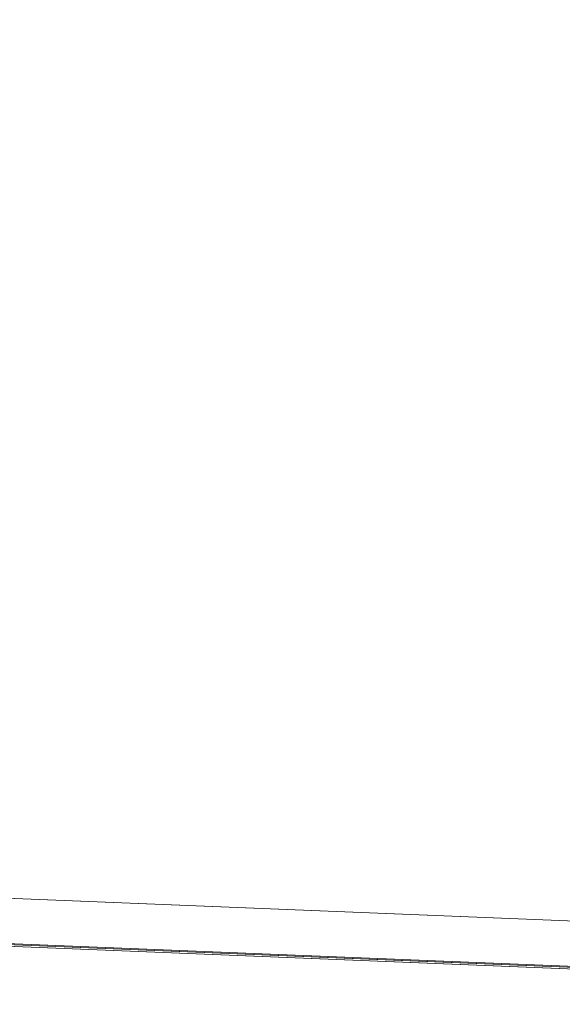
# Model space of a CAD drawing. Units: inches. Extents: x -21.7 to 21.7, y -10.8 to 10.8.
# Drawn here: x -14.8 to -10.8, y -10.8 to -3.7 of the extents above; entities that cross this region are included whole.
import ezdxf

# ---------------------------------------------------------------- set-up
doc = ezdxf.new("R2010")
doc.units = ezdxf.units.IN
doc.header["$MEASUREMENT"] = 0
doc.layers.add('TABLE-TOP', color=6, linetype='Continuous', lineweight=9)

msp = doc.modelspace()

# ---------------------------------------------------------------- linework, layer by layer
at = {"layer": 'TABLE-TOP'}
for points, invisible_edges in [([(-5.8486, 10.748, 13.7795), (-21.4674, 3.6349, 13.7795), (-21.634, 0, 13.7795), (-5.8486, -10.748, 13.7795)], 13), ([(-5.842, -10.42, 12.7953), (-21.1407, -3.6049, 12.7953), (-21.3059, 0, 12.7953), (-5.842, 10.42, 12.7953)], 13), ([(-5.8486, -10.748, 13.7795), (-21.634, 0, 13.7795), (-21.4674, -3.6349, 13.7795)], 13), ([(-21.4674, -3.6349, 13.7795), (-20.9691, -7.2394, 13.7795), (-17.5363, -10.2753, 13.7795), (-5.8486, -10.748, 13.7795)], 10), ([(-21.1407, -3.6049, 12.7953), (-5.842, -10.42, 12.7953), (-17.5164, -9.9479, 12.7953), (-20.6465, -7.1796, 12.7953)], 5), ([(-13.8395, -10.0966, 12.7953), (-17.5368, -10.2832, 13.5698), (-17.5164, -9.9479, 12.7953)], 1), ([(-17.5368, -10.2832, 13.5698), (-13.8395, -10.0966, 12.7953), (-11.6928, -10.5196, 13.5698)], 3), ([(-13.8395, -10.0966, 12.7953), (-10.1625, -10.2453, 12.7953), (-11.6928, -10.5196, 13.5698)], 14), ([(-17.5368, -10.2832, 13.5698), (0, -10.8211, 13.5901), (-17.5373, -10.292, 13.6029)], 3), ([(-17.5371, -10.2892, 13.7738), (-5.8486, -10.748, 13.7795), (-17.5363, -10.2753, 13.7795)], 1), ([(-5.8488, -10.7559, 13.5698), (0, -10.8211, 13.5901), (-17.5368, -10.2832, 13.5698)], 3), ([(-10.1625, -10.2453, 12.7953), (-5.8488, -10.7559, 13.5698), (-11.6928, -10.5196, 13.5698)], 13), ([(-17.5373, -10.2912, 13.7689), (-17.5375, -10.295, 13.7598), (-5.849, -10.7677, 13.7598)], 12), ([(-17.5373, -10.292, 13.6029), (0, -10.8247, 13.6082), (-17.5375, -10.295, 13.637)], 3), ([(-17.5375, -10.295, 13.637), (0, -10.8247, 13.6082), (-5.849, -10.7677, 13.637)], 3), ([(-17.5375, -10.295, 13.7598), (-17.5375, -10.295, 13.637), (-5.849, -10.7677, 13.637), (-5.849, -10.7677, 13.7598)], 4), ([(-17.5373, -10.2912, 13.7689), (0, -10.821, 13.7738), (-17.5371, -10.2892, 13.7738)], 3), ([(0, -10.821, 13.7738), (-17.5373, -10.2912, 13.7689), (-5.849, -10.7677, 13.7598)], 15), ([(-17.5373, -10.292, 13.6029), (0, -10.8211, 13.5901), (0, -10.8247, 13.6082)], 15), ([(-17.5371, -10.2892, 13.7738), (0, -10.821, 13.7738), (0, -10.8136, 13.7784)], 15), ([(-17.5371, -10.2892, 13.7738), (0, -10.8136, 13.7784), (-5.8486, -10.748, 13.7795)], 15)]:
    msp.add_3dface(points, dxfattribs=dict(at, invisible_edges=invisible_edges))

doc.saveas('drawing.dxf')
